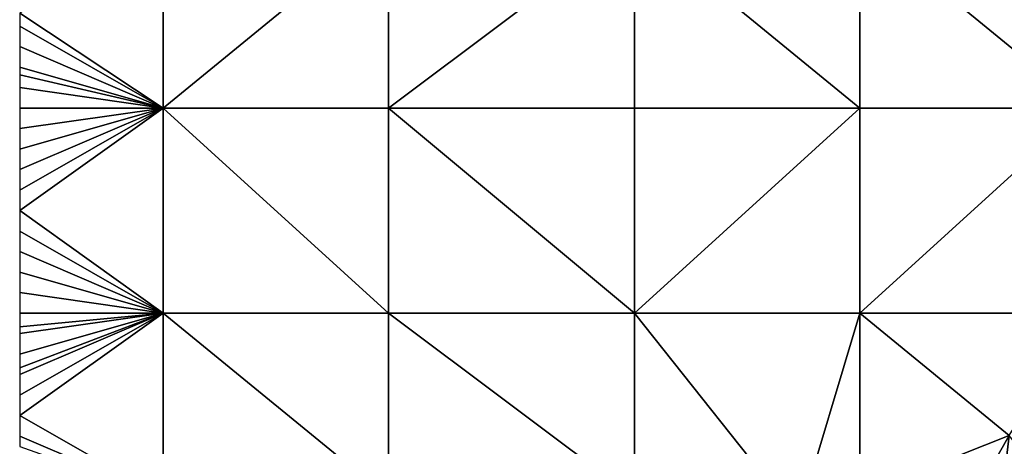
# Model space of a CAD drawing. Units: metres. Extents: x 71875 to 72500, y 354000 to 354500.
# Drawn here: x 71875 to 71923, y 354243 to 354263 of the extents above; entities that cross this region are included whole.
import ezdxf

# ---------------------------------------------------------------- set-up
doc = ezdxf.new("R2010")
doc.units = ezdxf.units.M
doc.layers.add('Terrain', color=15, linetype='Continuous')

msp = doc.modelspace()

# ---------------------------------------------------------------- linework, layer by layer
at = {"layer": 'Terrain'}
for points in [[(71882, 354268, 253.9), (71875, 354263.625, 253.89), (71882, 354259, 253.94), (71882, 354268, 253.9)], [(71882, 354259, 253.94), (71893, 354259, 253.91), (71893, 354268, 253.88), (71882, 354259, 253.94)], [(71882, 354268, 253.9), (71882, 354259, 253.94), (71893, 354268, 253.88), (71882, 354268, 253.9)], [(71893, 354268, 253.88), (71893, 354259, 253.91), (71905, 354268, 253.98), (71893, 354268, 253.88)], [(71905, 354268, 253.98), (71893, 354259, 253.91), (71905, 354259, 253.95), (71905, 354268, 253.98)], [(71916, 354259, 253.95), (71905, 354268, 253.98), (71905, 354259, 253.95), (71916, 354259, 253.95)], [(71916, 354268, 253.97), (71905, 354268, 253.98), (71916, 354259, 253.95), (71916, 354268, 253.97)], [(71916, 354268, 253.97), (71916, 354259, 253.95), (71927, 354259, 253.95), (71916, 354268, 253.97)], [(71927, 354268, 253.81), (71916, 354268, 253.97), (71927, 354259, 253.95), (71927, 354268, 253.81)], [(71875, 354263.625, 253.89), (71875, 354263, 253.89), (71882, 354259, 253.94), (71875, 354263.625, 253.89)], [(71875, 354263, 253.89), (71875, 354262, 253.9), (71882, 354259, 253.94), (71875, 354263, 253.89)], [(71875, 354262, 253.9), (71875, 354261, 253.91), (71882, 354259, 253.94), (71875, 354262, 253.9)], [(71875, 354261, 253.91), (71875, 354260.625, 253.914), (71882, 354259, 253.94), (71875, 354261, 253.91)], [(71875, 354260.625, 253.914), (71875, 354260, 253.92), (71882, 354259, 253.94), (71875, 354260.625, 253.914)], [(71875, 354260, 253.92), (71875, 354259, 253.94), (71882, 354259, 253.94), (71875, 354260, 253.92)], [(71882, 354249, 253.88), (71882, 354259, 253.94), (71875, 354254, 253.93), (71882, 354249, 253.88)], [(71882, 354259, 253.94), (71875, 354259, 253.94), (71875, 354258, 253.94), (71882, 354259, 253.94)], [(71882, 354259, 253.94), (71875, 354258, 253.94), (71875, 354257, 253.96), (71882, 354259, 253.94)], [(71882, 354259, 253.94), (71875, 354257, 253.96), (71875, 354256, 253.96), (71882, 354259, 253.94)], [(71882, 354259, 253.94), (71875, 354256, 253.96), (71875, 354255, 253.93), (71882, 354259, 253.94)], [(71882, 354259, 253.94), (71875, 354255, 253.93), (71875, 354254, 253.93), (71882, 354259, 253.94)], [(71882, 354249, 253.88), (71893, 354249, 253.92), (71882, 354259, 253.94), (71882, 354249, 253.88)], [(71893, 354249, 253.92), (71893, 354259, 253.91), (71882, 354259, 253.94), (71893, 354249, 253.92)], [(71893, 354249, 253.92), (71905, 354249, 253.98), (71893, 354259, 253.91), (71893, 354249, 253.92)], [(71905, 354249, 253.98), (71905, 354259, 253.95), (71893, 354259, 253.91), (71905, 354249, 253.98)], [(71905, 354249, 253.98), (71916, 354259, 253.95), (71905, 354259, 253.95), (71905, 354249, 253.98)], [(71916, 354249, 253.96), (71916, 354259, 253.95), (71905, 354249, 253.98), (71916, 354249, 253.96)], [(71916, 354249, 253.96), (71927, 354259, 253.95), (71916, 354259, 253.95), (71916, 354249, 253.96)], [(71927, 354249, 253.94), (71927, 354259, 253.95), (71916, 354249, 253.96), (71927, 354249, 253.94)], [(71882, 354249, 253.88), (71875, 354254, 253.93), (71875, 354253, 253.92), (71882, 354249, 253.88)], [(71882, 354249, 253.88), (71875, 354253, 253.92), (71875, 354252, 253.92), (71882, 354249, 253.88)], [(71882, 354249, 253.88), (71875, 354252, 253.92), (71875, 354251, 253.93), (71882, 354249, 253.88)], [(71882, 354249, 253.88), (71875, 354251, 253.93), (71875, 354250, 253.95), (71882, 354249, 253.88)], [(71882, 354249, 253.88), (71875, 354250, 253.95), (71875, 354249, 253.95), (71882, 354249, 253.88)], [(71882, 354240, 253.92), (71882, 354249, 253.88), (71875, 354244, 253.85), (71882, 354240, 253.92)], [(71882, 354249, 253.88), (71875, 354249, 253.95), (71875, 354248.333, 253.937), (71882, 354249, 253.88)], [(71882, 354249, 253.88), (71875, 354248.333, 253.937), (71875, 354248, 253.93), (71882, 354249, 253.88)], [(71882, 354249, 253.88), (71875, 354248, 253.93), (71875, 354247, 253.92), (71882, 354249, 253.88)], [(71882, 354249, 253.88), (71875, 354247, 253.92), (71875, 354246.333, 253.9), (71882, 354249, 253.88)], [(71882, 354249, 253.88), (71875, 354246.333, 253.9), (71875, 354246, 253.89), (71882, 354249, 253.88)], [(71882, 354249, 253.88), (71875, 354246, 253.89), (71875, 354245, 253.85), (71882, 354249, 253.88)], [(71882, 354249, 253.88), (71875, 354245, 253.85), (71875, 354244, 253.85), (71882, 354249, 253.88)], [(71882, 354240, 253.92), (71893, 354240, 253.92), (71882, 354249, 253.88), (71882, 354240, 253.92)], [(71882, 354249, 253.88), (71893, 354240, 253.92), (71893, 354249, 253.92), (71882, 354249, 253.88)], [(71893, 354240, 253.92), (71905, 354240, 253.87), (71893, 354249, 253.92), (71893, 354240, 253.92)], [(71905, 354240, 253.87), (71905, 354249, 253.98), (71893, 354249, 253.92), (71905, 354240, 253.87)], [(71905, 354240, 253.87), (71912.996, 354238.942, 253.933), (71905, 354249, 253.98), (71905, 354240, 253.87)], [(71916, 354249, 253.96), (71905, 354249, 253.98), (71912.996, 354238.942, 253.933), (71916, 354249, 253.96)], [(71916, 354240.132, 253.933), (71916, 354249, 253.96), (71912.996, 354238.942, 253.933), (71916, 354240.132, 253.933)], [(71916, 354240.132, 253.933), (71923.292, 354243.021, 253.933), (71916, 354249, 253.96), (71916, 354240.132, 253.933)], [(71927, 354249, 253.94), (71916, 354249, 253.96), (71923.292, 354243.021, 253.933), (71927, 354249, 253.94)], [(71882, 354240, 253.92), (71875, 354244, 253.85), (71875, 354243, 253.87), (71882, 354240, 253.92)], [(71882, 354240, 253.92), (71875, 354243, 253.87), (71875, 354242.5, 253.88), (71882, 354240, 253.92)], [(71921, 354239, 253.9), (71923.292, 354243.021, 253.933), (71916, 354240.132, 253.933), (71921, 354239, 253.9)], [(71921, 354239, 253.9), (71922.67, 354237.777, 253.829), (71923.292, 354243.021, 253.933), (71921, 354239, 253.9)], [(71922.67, 354237.777, 253.829), (71926.396, 354239.094, 253.829), (71923.292, 354243.021, 253.933), (71922.67, 354237.777, 253.829)]]:
    msp.add_3dface(points, dxfattribs=at)

doc.saveas('drawing.dxf')
